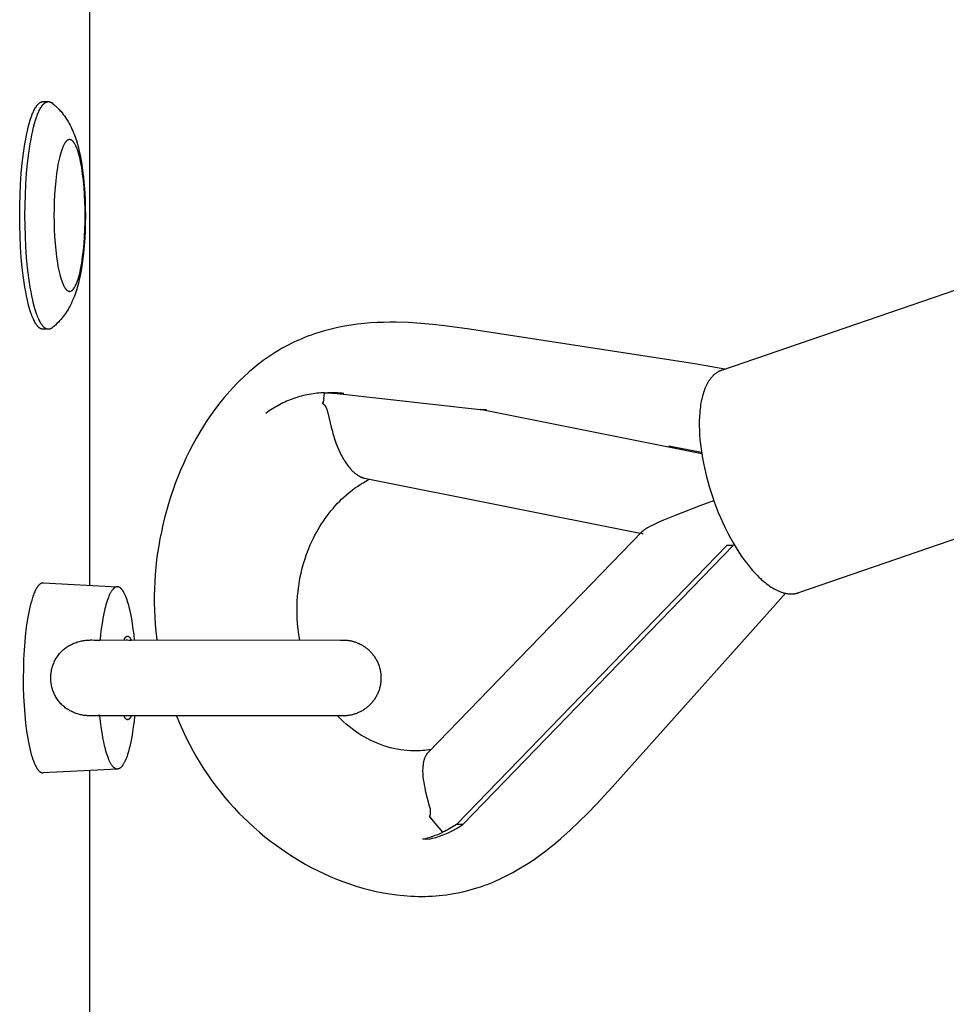
# Model space of a CAD drawing. Units: millimetres. Extents: x -7444 to 7444, y -4883 to 2050.
# Drawn here: x 1022 to 1144, y -407 to -278 of the extents above; entities that cross this region are included whole.
import ezdxf

# ---------------------------------------------------------------- set-up
doc = ezdxf.new("R2010")
doc.units = ezdxf.units.MM
doc.layers.add('ORG1453CY 2D', color=7, linetype='Continuous', true_color=0x000000)

msp = doc.modelspace()

# ---------------------------------------------------------------- linework, layer by layer
at = {"layer": 'ORG1453CY 2D', "color": 18, "lineweight": -3, "true_color": 0x000000}
for points in [[(1031.7, -352.12), (1031.7, 352.12)], [(1022.45, -303.4), (1022.46, -302.05), (1022.5, -300.67), (1022.56, -299.27), (1022.66, -297.88), (1022.79, -296.51), (1022.95, -295.2), (1023.13, -293.95), (1023.24, -293.36), (1023.35, -292.8), (1023.46, -292.26), (1023.58, -291.76), (1023.71, -291.29), (1023.84, -290.85), (1023.97, -290.45), (1024.04, -290.26), (1024.11, -290.08), (1024.18, -289.91), (1024.25, -289.75), (1024.32, -289.6), (1024.39, -289.46), (1024.46, -289.33), (1024.53, -289.2), (1024.57, -289.15), (1024.6, -289.09), (1024.64, -289.04), (1024.67, -288.98), (1024.71, -288.94), (1024.75, -288.89), (1024.78, -288.84), (1024.82, -288.8), (1024.85, -288.76), (1024.89, -288.73), (1024.92, -288.69), (1024.96, -288.66), (1025, -288.63), (1025.01, -288.61), (1025.03, -288.6), (1025.05, -288.58), (1025.07, -288.57), (1025.08, -288.56), (1025.1, -288.54), (1025.12, -288.53), (1025.14, -288.52), (1025.16, -288.51), (1025.17, -288.5), (1025.19, -288.49), (1025.21, -288.48), (1025.23, -288.47), (1025.24, -288.47), (1025.26, -288.46), (1025.28, -288.45), (1025.3, -288.45), (1025.31, -288.44), (1025.33, -288.43), (1025.35, -288.43), (1025.37, -288.42), (1025.38, -288.42), (1025.4, -288.42), (1025.42, -288.41), (1025.43, -288.41), (1025.45, -288.41), (1025.47, -288.41), (1025.49, -288.41), (1025.5, -288.41), (1025.52, -288.41)], [(1023.14, -303.4), (1023.16, -302.05), (1023.2, -300.67), (1023.26, -299.27), (1023.36, -297.88), (1023.49, -296.51), (1023.65, -295.2), (1023.83, -293.95), (1023.94, -293.36), (1024.04, -292.8), (1024.16, -292.26), (1024.28, -291.76), (1024.41, -291.29), (1024.54, -290.85), (1024.67, -290.45), (1024.74, -290.26), (1024.81, -290.08), (1024.88, -289.91), (1024.95, -289.75), (1025.02, -289.6), (1025.09, -289.46), (1025.16, -289.33), (1025.23, -289.2), (1025.27, -289.15), (1025.3, -289.09), (1025.34, -289.04), (1025.37, -288.98), (1025.41, -288.94), (1025.44, -288.89), (1025.48, -288.84), (1025.52, -288.8), (1025.55, -288.76), (1025.59, -288.73), (1025.62, -288.69), (1025.66, -288.66), (1025.69, -288.63), (1025.71, -288.61), (1025.73, -288.6), (1025.75, -288.58), (1025.77, -288.57), (1025.78, -288.56), (1025.8, -288.54), (1025.82, -288.53), (1025.84, -288.52), (1025.85, -288.51), (1025.87, -288.5), (1025.89, -288.49), (1025.91, -288.48), (1025.92, -288.47), (1025.94, -288.47), (1025.96, -288.46), (1025.98, -288.45), (1025.99, -288.45), (1026.01, -288.44), (1026.03, -288.43), (1026.05, -288.43), (1026.06, -288.42), (1026.08, -288.42), (1026.1, -288.42), (1026.12, -288.41), (1026.13, -288.41), (1026.15, -288.41), (1026.17, -288.41), (1026.18, -288.41), (1026.2, -288.41), (1026.22, -288.41)], [(1025.52, -288.41), (1026.22, -288.41)], [(1026.22, -288.41), (1026.23, -288.41), (1026.25, -288.41), (1026.26, -288.41), (1026.28, -288.41), (1026.29, -288.41), (1026.31, -288.41), (1026.33, -288.42), (1026.34, -288.42), (1026.36, -288.42), (1026.37, -288.42), (1026.39, -288.43), (1026.4, -288.43), (1026.42, -288.44), (1026.43, -288.44), (1026.45, -288.45), (1026.46, -288.45), (1026.48, -288.46), (1026.49, -288.47), (1026.51, -288.47), (1026.52, -288.48), (1026.54, -288.49), (1026.55, -288.5), (1026.57, -288.5), (1026.58, -288.51), (1026.6, -288.52), (1026.61, -288.53), (1026.64, -288.55), (1026.67, -288.57), (1026.7, -288.59)], [(1026.7, -288.59), (1026.82, -288.68), (1026.93, -288.78), (1027.04, -288.87), (1027.15, -288.97), (1027.35, -289.16), (1027.55, -289.35), (1027.65, -289.46), (1027.75, -289.57), (1027.85, -289.68), (1028.03, -289.9), (1028.19, -290.1), (1028.34, -290.3), (1028.48, -290.5), (1028.61, -290.7), (1028.74, -290.9), (1028.86, -291.11), (1028.98, -291.31), (1029.09, -291.52), (1029.21, -291.77), (1029.33, -292.02), (1029.44, -292.27), (1029.55, -292.53), (1029.65, -292.78), (1029.74, -293.03), (1029.83, -293.29), (1029.91, -293.54), (1030.05, -294.01), (1030.17, -294.48), (1030.29, -294.96), (1030.4, -295.45), (1030.49, -295.93), (1030.57, -296.41), (1030.72, -297.42), (1030.84, -298.41), (1030.94, -299.44), (1031.01, -300.41), (1031.06, -301.39), (1031.08, -302.39), (1031.09, -303.4), (1031.08, -304.41), (1031.06, -305.41), (1031.01, -306.39), (1030.94, -307.36), (1030.84, -308.39), (1030.72, -309.38), (1030.57, -310.39), (1030.49, -310.87), (1030.4, -311.35), (1030.29, -311.84), (1030.17, -312.32), (1030.05, -312.79), (1029.91, -313.26), (1029.83, -313.51), (1029.74, -313.77), (1029.65, -314.02), (1029.55, -314.27), (1029.44, -314.53), (1029.33, -314.78), (1029.21, -315.03), (1029.09, -315.28), (1028.98, -315.49), (1028.86, -315.69), (1028.74, -315.9), (1028.61, -316.1), (1028.48, -316.3), (1028.34, -316.5), (1028.19, -316.7), (1028.03, -316.9), (1027.85, -317.12), (1027.75, -317.23), (1027.65, -317.34), (1027.55, -317.45), (1027.35, -317.64), (1027.15, -317.83), (1027.04, -317.93), (1026.93, -318.02), (1026.82, -318.12), (1026.7, -318.21)], [(1025.52, -318.39), (1025.5, -318.39), (1025.49, -318.39), (1025.47, -318.39), (1025.45, -318.39), (1025.43, -318.39), (1025.42, -318.39), (1025.4, -318.38), (1025.38, -318.38), (1025.37, -318.38), (1025.35, -318.37), (1025.33, -318.37), (1025.31, -318.36), (1025.3, -318.35), (1025.28, -318.35), (1025.26, -318.34), (1025.24, -318.33), (1025.23, -318.33), (1025.21, -318.32), (1025.19, -318.31), (1025.17, -318.3), (1025.16, -318.29), (1025.14, -318.28), (1025.12, -318.27), (1025.1, -318.26), (1025.08, -318.24), (1025.07, -318.23), (1025.05, -318.22), (1025.03, -318.2), (1025.01, -318.19), (1025, -318.17), (1024.96, -318.14), (1024.92, -318.11), (1024.89, -318.07), (1024.85, -318.04), (1024.82, -318), (1024.78, -317.96), (1024.75, -317.91), (1024.71, -317.86), (1024.67, -317.82), (1024.64, -317.76), (1024.6, -317.71), (1024.57, -317.65), (1024.53, -317.6), (1024.46, -317.47), (1024.39, -317.34), (1024.32, -317.2), (1024.25, -317.05), (1024.18, -316.89), (1024.11, -316.72), (1024.04, -316.54), (1023.97, -316.35), (1023.84, -315.95), (1023.71, -315.51), (1023.58, -315.04), (1023.46, -314.54), (1023.35, -314), (1023.24, -313.44), (1023.13, -312.85), (1022.95, -311.6), (1022.79, -310.29), (1022.66, -308.92), (1022.56, -307.53), (1022.5, -306.13), (1022.46, -304.75), (1022.45, -303.4)], [(1026.22, -318.39), (1026.2, -318.39), (1026.18, -318.39), (1026.17, -318.39), (1026.15, -318.39), (1026.13, -318.39), (1026.12, -318.39), (1026.1, -318.38), (1026.08, -318.38), (1026.06, -318.38), (1026.05, -318.37), (1026.03, -318.37), (1026.01, -318.36), (1025.99, -318.35), (1025.98, -318.35), (1025.96, -318.34), (1025.94, -318.33), (1025.92, -318.33), (1025.91, -318.32), (1025.89, -318.31), (1025.87, -318.3), (1025.85, -318.29), (1025.84, -318.28), (1025.82, -318.27), (1025.8, -318.26), (1025.78, -318.24), (1025.77, -318.23), (1025.75, -318.22), (1025.73, -318.2), (1025.71, -318.19), (1025.69, -318.17), (1025.66, -318.14), (1025.62, -318.11), (1025.59, -318.07), (1025.55, -318.04), (1025.52, -318), (1025.48, -317.96), (1025.44, -317.91), (1025.41, -317.86), (1025.37, -317.82), (1025.34, -317.76), (1025.3, -317.71), (1025.27, -317.65), (1025.23, -317.6), (1025.16, -317.47), (1025.09, -317.34), (1025.02, -317.2), (1024.95, -317.05), (1024.88, -316.89), (1024.81, -316.72), (1024.74, -316.54), (1024.67, -316.35), (1024.54, -315.95), (1024.41, -315.51), (1024.28, -315.04), (1024.16, -314.54), (1024.04, -314), (1023.94, -313.44), (1023.83, -312.85), (1023.65, -311.6), (1023.49, -310.29), (1023.36, -308.92), (1023.26, -307.53), (1023.2, -306.13), (1023.16, -304.75), (1023.14, -303.4)], [(1114.92, -323.76), (1151.72, -311.13)], [(1111.35, -322.93), (1081.38, -318.32), (1078.41, -317.92), (1076.84, -317.75), (1075.27, -317.61), (1073.65, -317.51), (1072.02, -317.47), (1071.18, -317.46), (1070.34, -317.48), (1069.5, -317.51), (1068.66, -317.56), (1067.8, -317.64), (1066.94, -317.73), (1066.08, -317.85), (1065.22, -317.99), (1064.33, -318.16), (1063.45, -318.36), (1062.58, -318.59), (1061.71, -318.85), (1061.26, -319), (1060.82, -319.15), (1060.38, -319.31), (1059.94, -319.49), (1059.5, -319.67), (1059.07, -319.85), (1058.64, -320.05), (1058.21, -320.26), (1057.78, -320.47), (1057.36, -320.7), (1056.94, -320.93), (1056.52, -321.18), (1056.1, -321.43), (1055.7, -321.69), (1055.29, -321.96), (1054.9, -322.23), (1054.51, -322.51), (1054.13, -322.79), (1053.75, -323.08), (1053.39, -323.38), (1052.66, -323.99), (1051.96, -324.64), (1051.45, -325.13), (1050.95, -325.63), (1050.54, -326.05), (1050.15, -326.48), (1049.76, -326.92), (1049.38, -327.37), (1048.8, -328.09), (1048.23, -328.84), (1047.68, -329.59), (1047.15, -330.37), (1046.64, -331.15), (1046.15, -331.95), (1045.68, -332.76), (1045.23, -333.58), (1044.8, -334.41), (1044.39, -335.26), (1044, -336.11), (1043.62, -336.96), (1043.27, -337.83), (1042.93, -338.71), (1042.61, -339.6), (1042.31, -340.49), (1042.03, -341.39), (1041.77, -342.3), (1041.52, -343.21), (1041.3, -344.13), (1041.1, -345.05), (1040.91, -345.97), (1040.75, -346.9), (1040.6, -347.83), (1040.48, -348.77), (1040.37, -349.72), (1040.29, -350.67), (1040.23, -351.62), (1040.19, -352.55), (1040.17, -353.49), (1040.17, -354.42), (1040.19, -355.36), (1040.23, -356.3), (1040.3, -357.23), (1040.38, -358.16), (1040.51, -359.3)], [(1026.22, -318.39), (1025.52, -318.39)], [(1026.7, -318.21), (1026.67, -318.23), (1026.64, -318.25), (1026.61, -318.27), (1026.6, -318.28), (1026.58, -318.29), (1026.57, -318.3), (1026.55, -318.3), (1026.54, -318.31), (1026.52, -318.32), (1026.51, -318.33), (1026.49, -318.33), (1026.48, -318.34), (1026.46, -318.35), (1026.45, -318.35), (1026.43, -318.36), (1026.42, -318.36), (1026.4, -318.37), (1026.39, -318.37), (1026.37, -318.38), (1026.36, -318.38), (1026.34, -318.38), (1026.33, -318.38), (1026.31, -318.39), (1026.29, -318.39), (1026.28, -318.39), (1026.26, -318.39), (1026.25, -318.39), (1026.23, -318.39), (1026.22, -318.39)], [(1115.32, -323.63), (1111.35, -322.93)], [(1114.92, -323.76), (1114.86, -323.79), (1114.79, -323.81), (1114.73, -323.84), (1114.66, -323.87), (1114.6, -323.9), (1114.53, -323.93), (1114.47, -323.96), (1114.41, -324), (1114.35, -324.04), (1114.28, -324.07), (1114.22, -324.12), (1114.16, -324.16), (1114.1, -324.2), (1114.04, -324.25), (1113.98, -324.3), (1113.93, -324.35), (1113.87, -324.4), (1113.81, -324.45), (1113.75, -324.51), (1113.7, -324.57), (1113.64, -324.63), (1113.59, -324.69), (1113.53, -324.75), (1113.48, -324.82), (1113.43, -324.88), (1113.37, -324.95), (1113.32, -325.02), (1113.27, -325.09), (1113.22, -325.17), (1113.17, -325.24), (1113.13, -325.32), (1113.08, -325.4), (1112.99, -325.57), (1112.9, -325.74), (1112.81, -325.92), (1112.73, -326.1), (1112.65, -326.3), (1112.58, -326.5), (1112.5, -326.71), (1112.44, -326.92), (1112.38, -327.14), (1112.32, -327.37), (1112.26, -327.6), (1112.21, -327.84), (1112.16, -328.08), (1112.12, -328.33), (1112.08, -328.59), (1112.05, -328.85), (1112.02, -329.11), (1112, -329.38), (1111.96, -329.94), (1111.94, -330.5), (1111.94, -331.09), (1111.95, -331.68), (1111.98, -332.29), (1112.03, -332.9), (1112.09, -333.52), (1112.17, -334.14), (1112.26, -334.76), (1112.36, -335.38), (1112.48, -336), (1112.61, -336.62), (1112.74, -337.22), (1112.89, -337.83), (1113.05, -338.42)], [(1062.6, -326.76), (1062.35, -326.77), (1062.09, -326.78), (1061.84, -326.8), (1061.58, -326.82), (1061.33, -326.85), (1061.08, -326.88), (1060.82, -326.92), (1060.57, -326.96), (1060.32, -327.01), (1060.06, -327.06), (1059.81, -327.12), (1059.56, -327.19), (1059.31, -327.25), (1059.06, -327.33), (1058.81, -327.41), (1058.56, -327.49), (1058.32, -327.58), (1058.07, -327.67), (1057.83, -327.77), (1057.59, -327.87), (1057.35, -327.98), (1057.11, -328.09), (1056.88, -328.21), (1056.65, -328.33), (1056.42, -328.46), (1056.19, -328.59), (1055.96, -328.72), (1055.74, -328.86), (1055.52, -329), (1055.3, -329.15), (1055.09, -329.3), (1054.87, -329.46)], [(1062.48, -327.52), (1062.37, -328.21)], [(1062.37, -328.21), (1062.43, -327.88)], [(1062.48, -327.52), (1062.6, -326.76)], [(1062.86, -326.81), (1062.59, -326.83)], [(1062.6, -326.76), (1063.02, -326.76)], [(1063.89, -326.78), (1063.63, -326.78), (1063.38, -326.78), (1063.12, -326.79), (1062.86, -326.81)], [(1063.02, -326.76), (1063.33, -326.77), (1063.63, -326.79), (1063.94, -326.81), (1064.25, -326.84)], [(1063.94, -326.78), (1063.02, -326.76)], [(1065.15, -326.85), (1064.85, -326.82), (1064.55, -326.8), (1064.24, -326.78), (1063.94, -326.78)], [(1064.25, -326.84), (1083.07, -328.94)], [(1064.25, -326.84), (1065.15, -326.85)], [(1062.37, -328.21), (1062.4, -328.22), (1062.43, -328.24), (1062.45, -328.26), (1062.47, -328.27), (1062.48, -328.28), (1062.49, -328.29), (1062.5, -328.3), (1062.52, -328.31), (1062.53, -328.32), (1062.54, -328.33), (1062.56, -328.35), (1062.57, -328.36), (1062.58, -328.37), (1062.59, -328.38), (1062.61, -328.4), (1062.62, -328.41), (1062.63, -328.43), (1062.64, -328.44), (1062.66, -328.46), (1062.67, -328.48), (1062.68, -328.49), (1062.69, -328.51), (1062.7, -328.53), (1062.73, -328.57), (1062.75, -328.61), (1062.77, -328.65), (1062.8, -328.7), (1062.82, -328.75), (1062.84, -328.8), (1062.86, -328.85), (1062.88, -328.91), (1062.91, -328.97), (1062.95, -329.1), (1062.99, -329.24), (1063.03, -329.4), (1063.47, -331.28), (1063.58, -331.69), (1063.7, -332.11), (1063.82, -332.53), (1063.96, -332.94), (1064.1, -333.35), (1064.26, -333.76), (1064.43, -334.17), (1064.61, -334.57), (1064.8, -334.96), (1064.9, -335.15), (1065.01, -335.34), (1065.12, -335.53), (1065.23, -335.72), (1065.35, -335.91), (1065.47, -336.09), (1065.6, -336.27), (1065.73, -336.44), (1065.87, -336.61), (1066.01, -336.78), (1066.08, -336.86), (1066.16, -336.94), (1066.24, -337.02), (1066.32, -337.1), (1066.4, -337.18), (1066.48, -337.25), (1066.56, -337.32), (1066.65, -337.39), (1066.74, -337.46), (1066.83, -337.52), (1066.92, -337.59), (1067.01, -337.65), (1067.11, -337.7), (1067.16, -337.73), (1067.2, -337.75), (1067.25, -337.78), (1067.3, -337.8), (1067.35, -337.83), (1067.4, -337.85), (1067.45, -337.87), (1067.5, -337.89), (1067.55, -337.91), (1067.6, -337.92), (1067.65, -337.94), (1067.71, -337.95), (1067.76, -337.97), (1067.81, -337.98), (1067.86, -337.99)], [(1112.26, -334.78), (1083.07, -328.94)], [(1083.07, -328.94), (1083.9, -328.95)], [(1112.24, -334.62), (1107.92, -333.76)], [(1059.33, -359.31), (1059.21, -358.59), (1059.12, -357.86), (1059.04, -357.14), (1059, -356.41), (1058.97, -355.67), (1058.97, -354.94), (1059, -354.2), (1059.05, -353.47), (1059.1, -352.97), (1059.16, -352.47), (1059.23, -351.97), (1059.31, -351.48), (1059.4, -350.99), (1059.51, -350.51), (1059.62, -350.03), (1059.75, -349.55), (1059.88, -349.08), (1060.03, -348.61), (1060.19, -348.15), (1060.36, -347.69), (1060.53, -347.24), (1060.72, -346.79), (1060.92, -346.35), (1061.13, -345.91), (1061.33, -345.52), (1061.53, -345.13), (1061.75, -344.75), (1061.97, -344.37), (1062.2, -344.01), (1062.44, -343.65), (1062.68, -343.3), (1062.93, -342.95), (1063.18, -342.62), (1063.44, -342.29), (1063.71, -341.97), (1063.98, -341.66), (1064.26, -341.35), (1064.55, -341.06), (1064.84, -340.77), (1065.13, -340.5), (1065.48, -340.19), (1065.83, -339.89), (1066.19, -339.61), (1066.55, -339.33), (1066.91, -339.08), (1067.28, -338.83), (1067.66, -338.6), (1068.04, -338.37), (1068.27, -338.24), (1068.51, -338.12)], [(1067.86, -337.99), (1104.17, -345.26)], [(1113.05, -338.42), (1113.24, -339.08), (1113.45, -339.75), (1113.67, -340.43), (1113.91, -341.12), (1114.17, -341.81), (1114.44, -342.5), (1114.73, -343.19), (1115.04, -343.87), (1115.36, -344.55), (1115.7, -345.23), (1116.05, -345.88), (1116.41, -346.53), (1116.78, -347.15), (1117.17, -347.76), (1117.56, -348.34), (1117.96, -348.9), (1118.36, -349.43), (1118.77, -349.92), (1118.97, -350.16), (1119.18, -350.39), (1119.39, -350.61), (1119.59, -350.82), (1119.8, -351.03), (1120, -351.22), (1120.2, -351.41), (1120.41, -351.58), (1120.61, -351.75), (1120.81, -351.91), (1121.01, -352.06), (1121.21, -352.2), (1121.4, -352.33), (1121.59, -352.45), (1121.79, -352.56), (1121.98, -352.67), (1122.16, -352.76), (1122.35, -352.85), (1122.44, -352.89), (1122.53, -352.92), (1122.62, -352.96), (1122.71, -352.99), (1122.8, -353.02), (1122.89, -353.05), (1122.97, -353.08), (1123.06, -353.1), (1123.14, -353.12), (1123.23, -353.14), (1123.31, -353.16), (1123.4, -353.18), (1123.48, -353.19), (1123.56, -353.2), (1123.64, -353.22), (1123.72, -353.22), (1123.8, -353.23), (1123.88, -353.23), (1123.96, -353.24), (1124.03, -353.24), (1124.09, -353.24), (1124.15, -353.24), (1124.22, -353.23), (1124.28, -353.23), (1124.34, -353.22), (1124.4, -353.22), (1124.46, -353.21), (1124.52, -353.2), (1124.58, -353.19), (1124.64, -353.18), (1124.7, -353.17), (1124.76, -353.15), (1124.81, -353.14), (1124.87, -353.12), (1124.93, -353.1), (1124.99, -353.08)], [(1104.43, -345), (1104.45, -344.97), (1104.48, -344.95), (1104.5, -344.93), (1104.53, -344.91), (1104.58, -344.87), (1104.63, -344.83), (1104.68, -344.79), (1104.74, -344.75), (1104.86, -344.67), (1104.99, -344.59), (1105.13, -344.51), (1105.27, -344.43), (1105.57, -344.27), (1105.89, -344.12), (1106.56, -343.8), (1107.27, -343.49), (1108.79, -342.86), (1112.07, -341.6), (1113.85, -340.95)], [(1161.79, -340.44), (1124.99, -353.08)], [(1104.43, -345), (1076.23, -374.12)], [(1104.53, -345.33), (1104.52, -345.33), (1104.5, -345.32), (1104.48, -345.32), (1104.47, -345.32), (1104.45, -345.31), (1104.44, -345.31), (1104.43, -345.3), (1104.42, -345.3), (1104.41, -345.29), (1104.4, -345.29), (1104.4, -345.29), (1104.39, -345.28), (1104.39, -345.28), (1104.38, -345.28), (1104.38, -345.28), (1104.38, -345.27), (1104.37, -345.27), (1104.37, -345.27), (1104.37, -345.27), (1104.36, -345.26), (1104.36, -345.26), (1104.36, -345.26), (1104.36, -345.26), (1104.35, -345.26), (1104.35, -345.25), (1104.35, -345.25), (1104.35, -345.25), (1104.35, -345.25), (1104.34, -345.24), (1104.34, -345.24), (1104.34, -345.24), (1104.34, -345.24), (1104.34, -345.23), (1104.34, -345.23), (1104.34, -345.23), (1104.33, -345.23), (1104.33, -345.22), (1104.33, -345.22), (1104.33, -345.22), (1104.33, -345.22), (1104.33, -345.21), (1104.33, -345.21), (1104.33, -345.21), (1104.33, -345.21), (1104.33, -345.2), (1104.33, -345.2), (1104.33, -345.2), (1104.32, -345.2), (1104.32, -345.19), (1104.32, -345.19), (1104.32, -345.19), (1104.32, -345.19), (1104.32, -345.18), (1104.32, -345.18), (1104.32, -345.18), (1104.32, -345.18), (1104.32, -345.17), (1104.32, -345.17), (1104.32, -345.17), (1104.32, -345.17), (1104.32, -345.16), (1104.33, -345.16), (1104.33, -345.16), (1104.33, -345.16), (1104.33, -345.15), (1104.33, -345.15), (1104.33, -345.14), (1104.33, -345.14), (1104.33, -345.13), (1104.34, -345.13), (1104.34, -345.12), (1104.34, -345.12), (1104.34, -345.11), (1104.34, -345.11), (1104.35, -345.1), (1104.35, -345.1), (1104.35, -345.09), (1104.35, -345.09), (1104.36, -345.08), (1104.36, -345.07), (1104.37, -345.06), (1104.38, -345.06), (1104.38, -345.05), (1104.39, -345.04), (1104.41, -345.02), (1104.42, -345.01)], [(1079.99, -383.59), (1115.6, -346.83)], [(1080.82, -383.6), (1116.43, -346.84)], [(1115.6, -346.83), (1116.43, -346.84)], [(1025.55, -351.8), (1025.53, -351.8), (1025.52, -351.8), (1025.5, -351.8), (1025.49, -351.8), (1025.47, -351.8), (1025.45, -351.8), (1025.44, -351.81), (1025.42, -351.81), (1025.41, -351.81), (1025.39, -351.82), (1025.38, -351.82), (1025.36, -351.82), (1025.34, -351.83), (1025.33, -351.83), (1025.31, -351.84), (1025.3, -351.85), (1025.28, -351.85), (1025.26, -351.86), (1025.25, -351.87), (1025.23, -351.88), (1025.22, -351.89), (1025.2, -351.89), (1025.18, -351.9), (1025.17, -351.91), (1025.15, -351.93), (1025.14, -351.94), (1025.12, -351.95), (1025.11, -351.96), (1025.09, -351.97), (1025.07, -351.99), (1025.06, -352), (1025.04, -352.01), (1025.01, -352.04), (1024.98, -352.07), (1024.95, -352.11), (1024.92, -352.14), (1024.88, -352.18), (1024.85, -352.22), (1024.82, -352.26), (1024.79, -352.3), (1024.76, -352.35), (1024.73, -352.39), (1024.7, -352.44), (1024.67, -352.49), (1024.6, -352.6), (1024.54, -352.71), (1024.48, -352.83), (1024.42, -352.96), (1024.36, -353.1), (1024.31, -353.24), (1024.25, -353.39), (1024.19, -353.54), (1024.08, -353.87), (1023.98, -354.23), (1023.88, -354.6), (1023.78, -355), (1023.69, -355.41), (1023.6, -355.85), (1023.52, -356.31), (1023.36, -357.29), (1023.23, -358.36), (1023.11, -359.49), (1023.03, -360.66), (1022.96, -361.87), (1022.93, -363.09), (1022.91, -364.3)], [(1025.55, -351.8), (1035.33, -352.3)], [(1035.33, -352.3), (1035.32, -352.3), (1035.31, -352.3), (1035.3, -352.3), (1035.29, -352.3), (1035.27, -352.3), (1035.26, -352.3), (1035.25, -352.3), (1035.24, -352.31), (1035.23, -352.31), (1035.22, -352.31), (1035.21, -352.31), (1035.2, -352.31), (1035.19, -352.31), (1035.18, -352.32), (1035.17, -352.32), (1035.16, -352.32), (1035.15, -352.33), (1035.13, -352.33), (1035.12, -352.33), (1035.11, -352.34), (1035.1, -352.34), (1035.09, -352.34), (1035.08, -352.35), (1035.07, -352.35), (1035.05, -352.36), (1035.03, -352.37), (1035, -352.39), (1034.98, -352.4), (1034.96, -352.41), (1034.94, -352.43), (1034.92, -352.44), (1034.89, -352.46), (1034.87, -352.48), (1034.85, -352.5), (1034.83, -352.52), (1034.81, -352.54), (1034.79, -352.56), (1034.76, -352.58), (1034.74, -352.61), (1034.72, -352.63), (1034.7, -352.66), (1034.68, -352.68), (1034.65, -352.71), (1034.63, -352.74), (1034.59, -352.8), (1034.54, -352.86), (1034.5, -352.93), (1034.46, -353), (1034.42, -353.08), (1034.37, -353.16), (1034.33, -353.24), (1034.29, -353.33), (1034.25, -353.42), (1034.2, -353.52), (1034.12, -353.72), (1034.04, -353.93), (1033.96, -354.17), (1033.88, -354.41), (1033.81, -354.67), (1033.74, -354.94), (1033.66, -355.22), (1033.53, -355.82), (1033.41, -356.46), (1033.29, -357.14), (1033.19, -357.84), (1033.1, -358.56), (1033.03, -359.3)], [(1037.57, -359.3), (1037.5, -358.58), (1037.41, -357.86), (1037.31, -357.17), (1037.2, -356.51), (1037.08, -355.88), (1036.95, -355.28), (1036.88, -355), (1036.81, -354.74), (1036.74, -354.48), (1036.66, -354.24), (1036.59, -354), (1036.51, -353.79), (1036.43, -353.59), (1036.35, -353.4), (1036.3, -353.31), (1036.26, -353.22), (1036.22, -353.14), (1036.18, -353.07), (1036.14, -352.99), (1036.1, -352.92), (1036.05, -352.86), (1036.01, -352.79), (1035.97, -352.74), (1035.93, -352.68), (1035.9, -352.65), (1035.88, -352.63), (1035.86, -352.61), (1035.84, -352.58), (1035.82, -352.56), (1035.8, -352.54), (1035.78, -352.52), (1035.75, -352.5), (1035.73, -352.48), (1035.71, -352.46), (1035.69, -352.45), (1035.67, -352.43), (1035.65, -352.42), (1035.62, -352.4), (1035.6, -352.39), (1035.58, -352.38), (1035.56, -352.37), (1035.54, -352.36), (1035.52, -352.35), (1035.51, -352.34), (1035.5, -352.34), (1035.49, -352.33), (1035.48, -352.33), (1035.47, -352.33), (1035.45, -352.32), (1035.44, -352.32), (1035.43, -352.32), (1035.42, -352.32), (1035.41, -352.31), (1035.4, -352.31), (1035.39, -352.31), (1035.38, -352.31), (1035.37, -352.31), (1035.36, -352.31), (1035.35, -352.3), (1035.34, -352.3), (1035.33, -352.3)], [(1121.64, -355.02), (1123.29, -353.16)], [(1043.09, -369.3), (1043.49, -370.28), (1043.92, -371.24), (1044.37, -372.18), (1044.84, -373.12), (1045.28, -373.94), (1045.74, -374.74), (1046.22, -375.54), (1046.71, -376.32), (1047.22, -377.08), (1047.75, -377.84), (1048.3, -378.58), (1048.87, -379.3), (1049.46, -380.03), (1050.06, -380.73), (1050.68, -381.42), (1051.32, -382.09), (1051.92, -382.69), (1052.52, -383.27), (1053.27, -383.96), (1054.03, -384.62), (1054.74, -385.21), (1055.46, -385.78), (1056.2, -386.34), (1056.95, -386.87), (1057.71, -387.38), (1058.48, -387.88), (1059.26, -388.36), (1060.05, -388.81), (1060.85, -389.25), (1061.67, -389.67), (1062.49, -390.07), (1063.32, -390.44), (1064.16, -390.79), (1065.01, -391.12), (1065.87, -391.43), (1066.74, -391.71), (1067.62, -391.97), (1068.5, -392.21), (1069.39, -392.42), (1070.29, -392.6), (1071.2, -392.75), (1072.12, -392.88), (1073.03, -392.97), (1073.96, -393.04), (1074.42, -393.06), (1074.89, -393.07), (1075.36, -393.07), (1075.83, -393.07), (1076.3, -393.05), (1076.77, -393.03), (1077.23, -393), (1077.7, -392.96), (1078.18, -392.91), (1078.65, -392.85), (1079.12, -392.78), (1079.59, -392.71), (1080.19, -392.59), (1080.79, -392.46), (1081.46, -392.3), (1081.91, -392.18), (1082.36, -392.05), (1082.81, -391.91), (1083.25, -391.76), (1083.69, -391.6), (1084.12, -391.44), (1084.56, -391.27), (1084.99, -391.09), (1085.81, -390.72), (1086.61, -390.33), (1087.4, -389.91), (1088.18, -389.46), (1088.92, -389.02), (1089.65, -388.55), (1090.37, -388.06), (1091.07, -387.56), (1091.75, -387.05), (1092.41, -386.53), (1093.06, -386), (1093.7, -385.46), (1094.93, -384.36), (1096.13, -383.23), (1097.27, -382.1), (1098.39, -380.94), (1100.49, -378.67), (1121.64, -355.02)], [(1036.17, -359.31), (1036.2, -359.24), (1036.23, -359.18), (1036.25, -359.16), (1036.26, -359.13), (1036.28, -359.1), (1036.29, -359.08), (1036.31, -359.06), (1036.32, -359.03), (1036.34, -359.01), (1036.35, -358.99), (1036.37, -358.97), (1036.38, -358.95), (1036.4, -358.94), (1036.41, -358.92), (1036.43, -358.91), (1036.44, -358.9), (1036.44, -358.89), (1036.45, -358.89), (1036.46, -358.88), (1036.47, -358.87), (1036.47, -358.87), (1036.48, -358.86), (1036.49, -358.86), (1036.5, -358.85), (1036.5, -358.85), (1036.51, -358.84), (1036.52, -358.84), (1036.53, -358.83), (1036.53, -358.83), (1036.54, -358.83), (1036.55, -358.82), (1036.56, -358.82), (1036.56, -358.82), (1036.57, -358.82), (1036.58, -358.81), (1036.59, -358.81), (1036.59, -358.81), (1036.6, -358.81), (1036.61, -358.81), (1036.62, -358.8), (1036.62, -358.8), (1036.63, -358.8), (1036.64, -358.8), (1036.64, -358.8), (1036.65, -358.8), (1036.66, -358.8), (1036.67, -358.8), (1036.67, -358.8), (1036.68, -358.8), (1036.69, -358.8), (1036.7, -358.81), (1036.7, -358.81), (1036.71, -358.81), (1036.72, -358.81), (1036.72, -358.81), (1036.73, -358.82), (1036.74, -358.82), (1036.75, -358.82), (1036.75, -358.82), (1036.76, -358.83), (1036.77, -358.83), (1036.78, -358.83), (1036.78, -358.84), (1036.79, -358.84), (1036.8, -358.85), (1036.81, -358.85), (1036.81, -358.86), (1036.82, -358.86), (1036.83, -358.87), (1036.84, -358.87), (1036.84, -358.88), (1036.85, -358.89), (1036.86, -358.89), (1036.87, -358.9), (1036.87, -358.91), (1036.89, -358.92), (1036.9, -358.94), (1036.92, -358.95), (1036.93, -358.97), (1036.95, -358.99), (1036.96, -359.01), (1036.98, -359.03), (1036.99, -359.05), (1037.01, -359.08), (1037.02, -359.1), (1037.04, -359.13), (1037.05, -359.15), (1037.07, -359.18), (1037.1, -359.24), (1037.13, -359.3)], [(1026.54, -364.3), (1026.54, -364.15), (1026.55, -364), (1026.56, -363.85), (1026.58, -363.7), (1026.6, -363.55), (1026.62, -363.4), (1026.65, -363.25), (1026.68, -363.1), (1026.72, -362.95), (1026.76, -362.81), (1026.81, -362.66), (1026.86, -362.52), (1026.92, -362.38), (1026.98, -362.24), (1027.04, -362.11), (1027.1, -361.98), (1027.18, -361.85), (1027.25, -361.72), (1027.33, -361.59), (1027.41, -361.46), (1027.5, -361.34), (1027.59, -361.22), (1027.69, -361.1), (1027.79, -360.99), (1027.89, -360.88), (1027.99, -360.77), (1028.1, -360.67), (1028.22, -360.57), (1028.33, -360.47), (1028.45, -360.38), (1028.57, -360.29), (1028.69, -360.21), (1028.82, -360.12), (1028.95, -360.05), (1029.08, -359.97), (1029.21, -359.9), (1029.34, -359.84), (1029.47, -359.78), (1029.61, -359.72), (1029.75, -359.67), (1029.88, -359.62), (1030.02, -359.57), (1030.16, -359.53), (1030.3, -359.49), (1030.45, -359.46), (1030.59, -359.43), (1030.73, -359.4), (1030.87, -359.38), (1031.01, -359.36), (1031.14, -359.34), (1031.27, -359.33), (1031.4, -359.32), (1031.52, -359.31), (1031.65, -359.31), (1031.78, -359.3), (1031.9, -359.3)], [(1031.9, -359.3), (1064.64, -359.31)], [(1031.91, -359.3), (1031.98, -359.3), (1032.24, -359.31), (1032.51, -359.33), (1032.76, -359.35), (1033.02, -359.38)], [(1036.48, -359.3), (1036.64, -359.3), (1036.81, -359.31), (1036.98, -359.32), (1037.14, -359.33)], [(1036.58, -359.3), (1064.64, -359.31)], [(1065.01, -359.31), (1065.04, -359.31), (1065.05, -359.31), (1065.1, -359.31), (1065.21, -359.31), (1065.32, -359.32), (1065.48, -359.33), (1065.63, -359.34), (1065.73, -359.36), (1065.83, -359.37), (1065.93, -359.39), (1066.03, -359.41), (1066.12, -359.43), (1066.22, -359.45), (1066.32, -359.48), (1066.42, -359.51), (1066.51, -359.53), (1066.61, -359.57), (1066.71, -359.6), (1066.8, -359.63), (1066.89, -359.67), (1066.99, -359.71), (1067.08, -359.75), (1067.17, -359.79), (1067.27, -359.84), (1067.36, -359.89), (1067.46, -359.94), (1067.55, -359.99), (1067.64, -360.05), (1067.73, -360.1), (1067.82, -360.16), (1067.91, -360.22), (1068, -360.29), (1068.08, -360.35), (1068.16, -360.42), (1068.25, -360.48), (1068.33, -360.55), (1068.41, -360.62), (1068.48, -360.7), (1068.56, -360.77), (1068.65, -360.86), (1068.73, -360.95), (1068.81, -361.04), (1068.89, -361.14), (1068.97, -361.24), (1069.04, -361.33), (1069.12, -361.43), (1069.19, -361.53), (1069.25, -361.64), (1069.32, -361.74), (1069.38, -361.85), (1069.44, -361.95), (1069.49, -362.06), (1069.55, -362.17), (1069.6, -362.28), (1069.64, -362.4), (1069.69, -362.51), (1069.73, -362.62), (1069.77, -362.74), (1069.81, -362.86), (1069.84, -362.97), (1069.87, -363.09), (1069.9, -363.21), (1069.93, -363.33), (1069.95, -363.45), (1069.97, -363.57), (1069.99, -363.69), (1070, -363.81), (1070.01, -363.94), (1070.02, -364.06), (1070.02, -364.18), (1070.02, -364.31), (1070.02, -364.43), (1070.02, -364.56), (1070.01, -364.68), (1070, -364.8), (1069.99, -364.92), (1069.97, -365.05), (1069.95, -365.17), (1069.93, -365.29), (1069.9, -365.41), (1069.87, -365.53), (1069.84, -365.64), (1069.81, -365.76), (1069.77, -365.88), (1069.73, -365.99), (1069.69, -366.11), (1069.64, -366.22), (1069.6, -366.33), (1069.55, -366.44), (1069.49, -366.55), (1069.44, -366.66), (1069.38, -366.77), (1069.32, -366.87), (1069.25, -366.98), (1069.18, -367.08), (1069.12, -367.18), (1069.04, -367.28), (1068.97, -367.38), (1068.89, -367.48), (1068.81, -367.57), (1068.73, -367.66), (1068.65, -367.75), (1068.56, -367.84), (1068.48, -367.92), (1068.41, -367.99), (1068.33, -368.06), (1068.24, -368.13), (1068.16, -368.2), (1068.08, -368.27), (1067.99, -368.33), (1067.91, -368.39), (1067.82, -368.45), (1067.73, -368.51), (1067.64, -368.57), (1067.55, -368.62), (1067.46, -368.68), (1067.36, -368.73), (1067.27, -368.78), (1067.17, -368.82), (1067.06, -368.87), (1066.94, -368.92), (1066.83, -368.97), (1066.72, -369.01), (1066.6, -369.05), (1066.48, -369.09), (1066.36, -369.12), (1066.24, -369.16), (1066.09, -369.19), (1065.93, -369.22), (1065.78, -369.25), (1065.63, -369.27), (1065.47, -369.29), (1065.32, -369.3), (1065.15, -369.31), (1065.04, -369.31), (1065.02, -369.31), (1064.96, -369.31), (1064.64, -369.31)], [(1064.64, -359.31), (1065.01, -359.31)], [(1065.01, -359.31), (1065.01, -359.31), (1065.01, -359.31), (1065.01, -359.31), (1065.01, -359.31), (1065.01, -359.31), (1065.01, -359.31)], [(1022.91, -364.3), (1022.92, -365.51), (1022.96, -366.73), (1023.03, -367.94), (1023.11, -369.11), (1023.23, -370.24), (1023.36, -371.31), (1023.51, -372.29), (1023.6, -372.75), (1023.68, -373.19), (1023.78, -373.6), (1023.87, -374), (1023.97, -374.37), (1024.08, -374.73), (1024.19, -375.06), (1024.25, -375.21), (1024.3, -375.36), (1024.36, -375.5), (1024.42, -375.64), (1024.48, -375.77), (1024.54, -375.89), (1024.6, -376), (1024.66, -376.11), (1024.69, -376.16), (1024.72, -376.21), (1024.75, -376.25), (1024.79, -376.3), (1024.82, -376.34), (1024.85, -376.38), (1024.88, -376.42), (1024.91, -376.46), (1024.94, -376.49), (1024.97, -376.53), (1025.01, -376.56), (1025.04, -376.59), (1025.05, -376.6), (1025.07, -376.61), (1025.09, -376.63), (1025.1, -376.64), (1025.12, -376.65), (1025.13, -376.66), (1025.15, -376.67), (1025.16, -376.69), (1025.18, -376.7), (1025.2, -376.71), (1025.21, -376.71), (1025.23, -376.72), (1025.24, -376.73), (1025.26, -376.74), (1025.28, -376.75), (1025.29, -376.75), (1025.31, -376.76), (1025.32, -376.77), (1025.34, -376.77), (1025.36, -376.78), (1025.37, -376.78), (1025.39, -376.78), (1025.4, -376.79), (1025.42, -376.79), (1025.43, -376.79), (1025.45, -376.8), (1025.47, -376.8), (1025.48, -376.8), (1025.5, -376.8), (1025.51, -376.8), (1025.53, -376.8), (1025.54, -376.8)], [(1031.9, -369.3), (1031.65, -369.3), (1031.52, -369.29), (1031.39, -369.28), (1031.26, -369.27), (1031.13, -369.26), (1031, -369.24), (1030.87, -369.23), (1030.73, -369.2), (1030.59, -369.17), (1030.45, -369.14), (1030.31, -369.11), (1030.17, -369.07), (1030.03, -369.03), (1029.89, -368.99), (1029.75, -368.94), (1029.61, -368.88), (1029.47, -368.83), (1029.34, -368.76), (1029.21, -368.7), (1029.07, -368.63), (1028.94, -368.56), (1028.81, -368.48), (1028.69, -368.4), (1028.57, -368.31), (1028.45, -368.22), (1028.33, -368.13), (1028.21, -368.03), (1028.1, -367.93), (1027.99, -367.83), (1027.89, -367.72), (1027.78, -367.61), (1027.69, -367.5), (1027.59, -367.38), (1027.5, -367.26), (1027.41, -367.14), (1027.33, -367.01), (1027.25, -366.89), (1027.17, -366.76), (1027.1, -366.62), (1027.04, -366.49), (1026.98, -366.36), (1026.92, -366.22), (1026.86, -366.08), (1026.81, -365.94), (1026.76, -365.8), (1026.72, -365.65), (1026.68, -365.5), (1026.65, -365.35), (1026.62, -365.2), (1026.6, -365.05), (1026.58, -364.9), (1026.56, -364.75), (1026.55, -364.6), (1026.54, -364.45), (1026.54, -364.3)], [(1064.64, -369.31), (1031.9, -369.3)], [(1033.02, -369.22), (1032.76, -369.25), (1032.51, -369.28), (1032.24, -369.29), (1031.98, -369.3), (1031.91, -369.3)], [(1035.32, -376.3), (1035.31, -376.3), (1035.3, -376.3), (1035.29, -376.3), (1035.28, -376.3), (1035.27, -376.3), (1035.26, -376.3), (1035.25, -376.3), (1035.24, -376.3), (1035.23, -376.3), (1035.22, -376.3), (1035.21, -376.29), (1035.2, -376.29), (1035.18, -376.29), (1035.17, -376.29), (1035.16, -376.28), (1035.15, -376.28), (1035.14, -376.28), (1035.13, -376.28), (1035.12, -376.27), (1035.11, -376.27), (1035.1, -376.26), (1035.09, -376.26), (1035.08, -376.25), (1035.07, -376.25), (1035.04, -376.24), (1035.02, -376.23), (1035, -376.22), (1034.98, -376.2), (1034.96, -376.19), (1034.93, -376.17), (1034.91, -376.16), (1034.89, -376.14), (1034.87, -376.12), (1034.85, -376.11), (1034.82, -376.09), (1034.8, -376.07), (1034.78, -376.04), (1034.76, -376.02), (1034.74, -376), (1034.72, -375.97), (1034.69, -375.95), (1034.67, -375.92), (1034.65, -375.89), (1034.63, -375.86), (1034.58, -375.8), (1034.54, -375.74), (1034.5, -375.67), (1034.45, -375.6), (1034.41, -375.52), (1034.37, -375.44), (1034.33, -375.36), (1034.28, -375.27), (1034.24, -375.18), (1034.2, -375.09), (1034.12, -374.88), (1034.04, -374.67), (1033.96, -374.44), (1033.88, -374.19), (1033.81, -373.93), (1033.73, -373.66), (1033.66, -373.38), (1033.53, -372.78), (1033.4, -372.14), (1033.29, -371.47), (1033.19, -370.76), (1033.1, -370.04), (1033.02, -369.3)], [(1037.57, -369.3), (1037.5, -370.03), (1037.41, -370.74), (1037.31, -371.43), (1037.2, -372.1), (1037.08, -372.73), (1036.95, -373.32), (1036.88, -373.6), (1036.81, -373.87), (1036.73, -374.13), (1036.66, -374.37), (1036.58, -374.6), (1036.5, -374.82), (1036.42, -375.02), (1036.34, -375.21), (1036.3, -375.3), (1036.26, -375.38), (1036.22, -375.46), (1036.18, -375.54), (1036.13, -375.61), (1036.09, -375.68), (1036.05, -375.75), (1036.01, -375.81), (1035.96, -375.87), (1035.92, -375.92), (1035.9, -375.95), (1035.88, -375.97), (1035.86, -376), (1035.84, -376.02), (1035.81, -376.04), (1035.79, -376.06), (1035.77, -376.09), (1035.75, -376.1), (1035.73, -376.12), (1035.71, -376.14), (1035.68, -376.16), (1035.66, -376.17), (1035.64, -376.19), (1035.62, -376.2), (1035.6, -376.21), (1035.58, -376.23), (1035.56, -376.24), (1035.54, -376.25), (1035.51, -376.26), (1035.5, -376.26), (1035.49, -376.27), (1035.48, -376.27), (1035.47, -376.27), (1035.46, -376.28), (1035.45, -376.28), (1035.44, -376.28), (1035.43, -376.29), (1035.42, -376.29), (1035.41, -376.29), (1035.4, -376.29), (1035.39, -376.29), (1035.38, -376.3), (1035.37, -376.3), (1035.36, -376.3), (1035.34, -376.3), (1035.33, -376.3), (1035.32, -376.3)], [(1037.13, -369.3), (1037.1, -369.36), (1037.07, -369.42), (1037.05, -369.45), (1037.04, -369.48), (1037.02, -369.5), (1037.01, -369.53), (1036.99, -369.55), (1036.98, -369.57), (1036.96, -369.59), (1036.95, -369.61), (1036.93, -369.63), (1036.92, -369.65), (1036.9, -369.67), (1036.89, -369.68), (1036.87, -369.7), (1036.86, -369.71), (1036.86, -369.71), (1036.85, -369.72), (1036.84, -369.72), (1036.83, -369.73), (1036.83, -369.74), (1036.82, -369.74), (1036.81, -369.75), (1036.8, -369.75), (1036.8, -369.76), (1036.79, -369.76), (1036.78, -369.77), (1036.77, -369.77), (1036.77, -369.77), (1036.76, -369.78), (1036.75, -369.78), (1036.74, -369.78), (1036.74, -369.79), (1036.73, -369.79), (1036.72, -369.79), (1036.72, -369.79), (1036.71, -369.79), (1036.7, -369.8), (1036.69, -369.8), (1036.69, -369.8), (1036.68, -369.8), (1036.67, -369.8), (1036.66, -369.8), (1036.66, -369.8), (1036.65, -369.8), (1036.64, -369.8), (1036.64, -369.8), (1036.63, -369.8), (1036.62, -369.8), (1036.61, -369.8), (1036.61, -369.8), (1036.6, -369.8), (1036.59, -369.79), (1036.58, -369.79), (1036.58, -369.79), (1036.57, -369.79), (1036.56, -369.79), (1036.55, -369.78), (1036.55, -369.78), (1036.54, -369.78), (1036.53, -369.77), (1036.52, -369.77), (1036.52, -369.77), (1036.51, -369.76), (1036.5, -369.76), (1036.49, -369.75), (1036.49, -369.75), (1036.48, -369.74), (1036.47, -369.74), (1036.46, -369.73), (1036.46, -369.72), (1036.45, -369.72), (1036.44, -369.71), (1036.43, -369.7), (1036.43, -369.7), (1036.41, -369.68), (1036.4, -369.67), (1036.38, -369.65), (1036.37, -369.63), (1036.35, -369.61), (1036.34, -369.59), (1036.32, -369.57), (1036.3, -369.55), (1036.29, -369.52), (1036.27, -369.5), (1036.26, -369.47), (1036.24, -369.45), (1036.23, -369.42), (1036.2, -369.36), (1036.17, -369.29)], [(1037.14, -369.27), (1036.97, -369.28), (1036.81, -369.29), (1036.64, -369.3), (1036.48, -369.3)], [(1043.09, -369.3), (1036.53, -369.3)], [(1076.59, -373.75), (1076.31, -373.79), (1076.03, -373.83), (1075.75, -373.85), (1075.47, -373.88), (1075.2, -373.89), (1074.92, -373.9), (1074.64, -373.91), (1074.36, -373.91), (1073.91, -373.89), (1073.47, -373.86), (1073.02, -373.82), (1072.58, -373.76), (1072.14, -373.68), (1071.69, -373.59), (1071.25, -373.49), (1070.82, -373.36), (1070.39, -373.23), (1069.96, -373.08), (1069.54, -372.91), (1069.12, -372.73), (1068.7, -372.54), (1068.29, -372.33), (1067.88, -372.11), (1067.47, -371.87), (1067.05, -371.6), (1066.64, -371.32), (1066.23, -371.02), (1065.83, -370.71), (1065.44, -370.38), (1065.05, -370.04), (1064.68, -369.68), (1064.31, -369.31)], [(1064.64, -369.31), (1064.31, -369.31)], [(1076.23, -374.12), (1076.19, -374.16), (1076.16, -374.19), (1076.14, -374.22), (1076.11, -374.25), (1076.09, -374.28), (1076.06, -374.31), (1076.04, -374.35), (1076.02, -374.38), (1076, -374.41), (1075.98, -374.45), (1075.96, -374.48), (1075.92, -374.55), (1075.88, -374.62), (1075.85, -374.69), (1075.81, -374.76), (1075.78, -374.83), (1075.76, -374.91), (1075.73, -374.98), (1075.7, -375.06), (1075.68, -375.14), (1075.66, -375.21), (1075.64, -375.29), (1075.62, -375.37), (1075.61, -375.45), (1075.59, -375.53), (1075.58, -375.61), (1075.56, -375.77), (1075.54, -375.94), (1075.53, -376.1), (1075.52, -376.27), (1075.51, -376.44), (1075.51, -376.62), (1075.52, -376.79), (1075.53, -376.96), (1075.54, -377.14), (1075.55, -377.32), (1075.59, -377.67), (1075.65, -378.03), (1075.71, -378.39), (1075.78, -378.75), (1075.86, -379.11), (1076.39, -381.13), (1076.42, -381.28), (1076.45, -381.41), (1076.48, -381.54), (1076.5, -381.66), (1076.5, -381.72), (1076.51, -381.78), (1076.51, -381.83), (1076.52, -381.89), (1076.52, -381.94), (1076.52, -381.99), (1076.52, -382.03), (1076.52, -382.08), (1076.51, -382.12), (1076.51, -382.17), (1076.51, -382.21), (1076.5, -382.25), (1076.49, -382.29), (1076.48, -382.32), (1076.47, -382.36), (1076.47, -382.4), (1076.45, -382.43), (1076.44, -382.46), (1076.43, -382.5), (1076.42, -382.53)], [(1035.32, -376.3), (1025.54, -376.8)], [(1031.7, -515), (1031.7, -376.49)], [(1076.7, -382.88), (1076.42, -382.53)], [(1076.42, -382.53), (1076.91, -383.15)], [(1076.91, -383.15), (1078.14, -384.62)], [(1077.26, -385.3), (1077.5, -385.22), (1077.74, -385.14), (1077.97, -385.06), (1078.2, -384.97), (1078.44, -384.88), (1078.66, -384.78), (1078.89, -384.68), (1079.12, -384.57), (1079.56, -384.35), (1079.99, -384.12), (1080.41, -383.87), (1080.82, -383.6)], [(1079.99, -383.59), (1079.77, -383.74), (1079.54, -383.88), (1079.31, -384.01), (1079.08, -384.15), (1078.85, -384.27), (1078.61, -384.39), (1078.38, -384.51), (1078.14, -384.62)], [(1080.82, -383.6), (1079.99, -383.59)], [(1075.5, -385.51), (1075.84, -385.43), (1076.18, -385.35), (1076.51, -385.25), (1076.84, -385.14), (1077.17, -385.02), (1077.5, -384.9), (1077.83, -384.77), (1078.15, -384.62)], [(1078.14, -384.62), (1078.15, -384.62)], [(1075.5, -385.51), (1076.39, -385.53)], [(1076.39, -385.53), (1076.82, -385.42), (1077.26, -385.3)]]:
    msp.add_lwpolyline(points, dxfattribs=at)
msp.add_lwpolyline([(1026.96, -303.4), (1026.97, -304.3), (1027, -305.22), (1027.04, -306.15), (1027.11, -307.08), (1027.19, -307.99), (1027.3, -308.87), (1027.42, -309.7), (1027.49, -310.09), (1027.56, -310.47), (1027.64, -310.82), (1027.72, -311.16), (1027.81, -311.47), (1027.89, -311.77), (1027.98, -312.03), (1028.03, -312.16), (1028.07, -312.28), (1028.12, -312.39), (1028.17, -312.5), (1028.21, -312.6), (1028.26, -312.69), (1028.31, -312.78), (1028.35, -312.86), (1028.38, -312.9), (1028.4, -312.94), (1028.43, -312.98), (1028.45, -313.01), (1028.47, -313.04), (1028.5, -313.07), (1028.52, -313.1), (1028.55, -313.13), (1028.57, -313.16), (1028.59, -313.18), (1028.62, -313.21), (1028.64, -313.23), (1028.66, -313.25), (1028.68, -313.26), (1028.69, -313.27), (1028.7, -313.28), (1028.71, -313.29), (1028.72, -313.3), (1028.74, -313.3), (1028.75, -313.31), (1028.76, -313.32), (1028.77, -313.33), (1028.78, -313.33), (1028.79, -313.34), (1028.81, -313.34), (1028.82, -313.35), (1028.83, -313.36), (1028.84, -313.36), (1028.85, -313.37), (1028.86, -313.37), (1028.88, -313.37), (1028.89, -313.38), (1028.9, -313.38), (1028.91, -313.38), (1028.92, -313.39), (1028.93, -313.39), (1028.95, -313.39), (1028.96, -313.39), (1028.97, -313.39), (1028.98, -313.39), (1028.99, -313.4), (1029, -313.4), (1029.01, -313.4), (1029.03, -313.4), (1029.04, -313.4), (1029.05, -313.39), (1029.06, -313.39), (1029.07, -313.39), (1029.08, -313.39), (1029.09, -313.39), (1029.11, -313.39), (1029.12, -313.38), (1029.13, -313.38), (1029.14, -313.38), (1029.15, -313.37), (1029.16, -313.37), (1029.17, -313.37), (1029.19, -313.36), (1029.2, -313.36), (1029.21, -313.35), (1029.22, -313.34), (1029.23, -313.34), (1029.24, -313.33), (1029.26, -313.33), (1029.27, -313.32), (1029.28, -313.31), (1029.29, -313.3), (1029.3, -313.3), (1029.32, -313.29), (1029.33, -313.28), (1029.34, -313.27), (1029.35, -313.26), (1029.36, -313.25), (1029.39, -313.23), (1029.41, -313.21), (1029.43, -313.18), (1029.46, -313.16), (1029.48, -313.13), (1029.51, -313.1), (1029.53, -313.07), (1029.55, -313.04), (1029.58, -313.01), (1029.6, -312.98), (1029.63, -312.94), (1029.65, -312.9), (1029.67, -312.86), (1029.72, -312.78), (1029.77, -312.69), (1029.82, -312.6), (1029.86, -312.5), (1029.91, -312.39), (1029.96, -312.28), (1030, -312.16), (1030.05, -312.03), (1030.14, -311.77), (1030.22, -311.47), (1030.31, -311.16), (1030.39, -310.82), (1030.46, -310.47), (1030.54, -310.09), (1030.61, -309.7), (1030.73, -308.87), (1030.83, -307.99), (1030.92, -307.08), (1030.98, -306.15), (1031.03, -305.22), (1031.06, -304.3), (1031.06, -303.4), (1031.06, -302.5), (1031.03, -301.58), (1030.98, -300.65), (1030.92, -299.72), (1030.83, -298.81), (1030.73, -297.93), (1030.61, -297.1), (1030.54, -296.71), (1030.46, -296.33), (1030.39, -295.98), (1030.31, -295.64), (1030.22, -295.33), (1030.14, -295.03), (1030.05, -294.77), (1030, -294.64), (1029.96, -294.52), (1029.91, -294.41), (1029.86, -294.3), (1029.82, -294.2), (1029.77, -294.11), (1029.72, -294.02), (1029.67, -293.94), (1029.65, -293.9), (1029.63, -293.86), (1029.6, -293.82), (1029.58, -293.79), (1029.55, -293.76), (1029.53, -293.73), (1029.51, -293.7), (1029.48, -293.67), (1029.46, -293.64), (1029.43, -293.62), (1029.41, -293.59), (1029.39, -293.57), (1029.36, -293.55), (1029.35, -293.54), (1029.34, -293.53), (1029.33, -293.52), (1029.32, -293.51), (1029.3, -293.5), (1029.29, -293.5), (1029.28, -293.49), (1029.27, -293.48), (1029.26, -293.47), (1029.24, -293.47), (1029.23, -293.46), (1029.22, -293.46), (1029.21, -293.45), (1029.2, -293.44), (1029.19, -293.44), (1029.17, -293.43), (1029.16, -293.43), (1029.15, -293.43), (1029.14, -293.42), (1029.13, -293.42), (1029.12, -293.42), (1029.11, -293.41), (1029.09, -293.41), (1029.08, -293.41), (1029.07, -293.41), (1029.06, -293.41), (1029.05, -293.41), (1029.04, -293.4), (1029.03, -293.4), (1029.01, -293.4), (1029, -293.4), (1028.99, -293.4), (1028.98, -293.41), (1028.97, -293.41), (1028.96, -293.41), (1028.95, -293.41), (1028.93, -293.41), (1028.92, -293.41), (1028.91, -293.42), (1028.9, -293.42), (1028.89, -293.42), (1028.88, -293.43), (1028.86, -293.43), (1028.85, -293.43), (1028.84, -293.44), (1028.83, -293.44), (1028.82, -293.45), (1028.81, -293.46), (1028.79, -293.46), (1028.78, -293.47), (1028.77, -293.47), (1028.76, -293.48), (1028.75, -293.49), (1028.74, -293.5), (1028.72, -293.5), (1028.71, -293.51), (1028.7, -293.52), (1028.69, -293.53), (1028.68, -293.54), (1028.66, -293.55), (1028.64, -293.57), (1028.62, -293.59), (1028.59, -293.62), (1028.57, -293.64), (1028.55, -293.67), (1028.52, -293.7), (1028.5, -293.73), (1028.47, -293.76), (1028.45, -293.79), (1028.43, -293.82), (1028.4, -293.86), (1028.38, -293.9), (1028.35, -293.94), (1028.31, -294.02), (1028.26, -294.11), (1028.21, -294.2), (1028.17, -294.3), (1028.12, -294.41), (1028.07, -294.52), (1028.03, -294.64), (1027.98, -294.77), (1027.89, -295.03), (1027.81, -295.33), (1027.72, -295.64), (1027.64, -295.98), (1027.56, -296.33), (1027.49, -296.71), (1027.42, -297.1), (1027.3, -297.93), (1027.19, -298.81), (1027.11, -299.72), (1027.04, -300.65), (1027, -301.58), (1026.97, -302.5)], close=True, dxfattribs=at)

doc.saveas('drawing.dxf')
